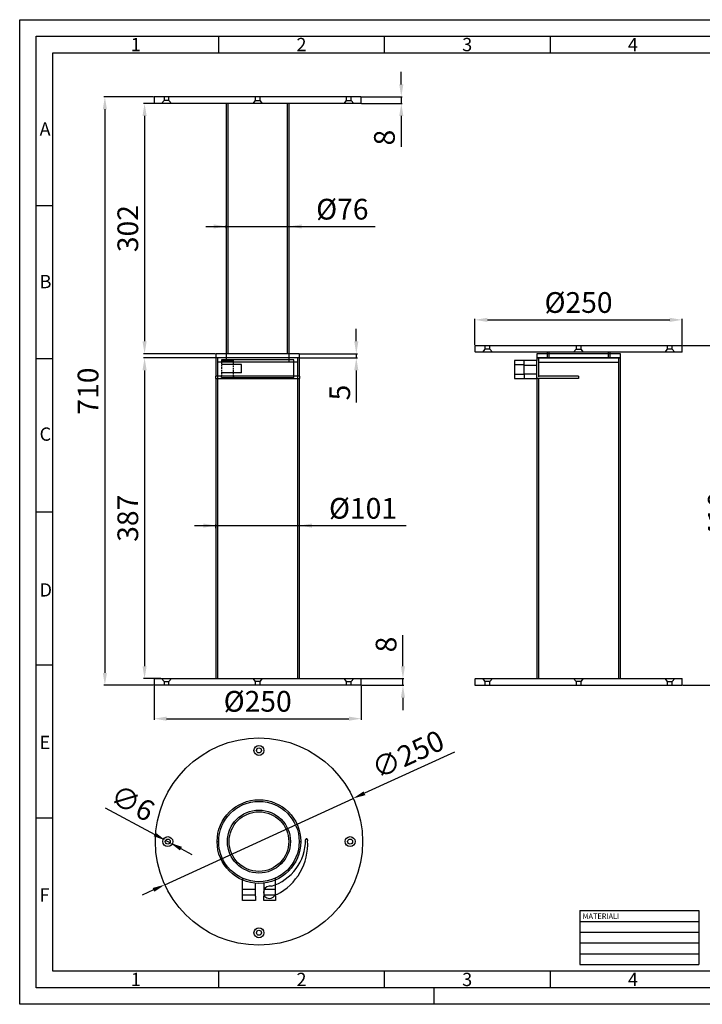
# Model space of a CAD drawing. Units: millimetres. Extents: x -446 to 1234, y -41 to 1147.
# Drawn here: x -446 to 377, y -41 to 1147 of the extents above; entities that cross this region are included whole.
import ezdxf
from ezdxf.lldxf.tags import DXFTag

# ---------------------------------------------------------------- set-up
doc = ezdxf.new("R2010")
doc.units = ezdxf.units.MM
doc.linetypes.add('ACISOTGL', pattern=[3, 2, -1])
doc.linetypes.add('ACISOWELD', pattern=[3, 2, -1])
for name, color, linetype in [('20.000_NYLON_1', 7, 'Continuous'), ('20.000_TUBOLARE_', 7, 'Continuous'), ('20.000BASE', 7, 'Continuous'), ('CARTIGLIO', 5, 'Continuous'), ('RAHM2', 5, 'Continuous'), ('TUBO_MANICOTTO_G', 7, 'Continuous')]:
    doc.layers.add(name, color=color, linetype=linetype)
doc.layers.add('AM_5', color=3, linetype='Continuous', lineweight=25)
doc.styles.add('ITP', font='cour.ttf', dxfattribs={"height": 25})
doc.styles.add('ROMANS', font='romans.shx', dxfattribs={"height": 12.5})
doc.styles.get("Standard").update_dxf_attribs({"font": 'ISOCP.SHX'})
tags = doc.linetypes.add('HIDDEN2', pattern=[0.1875, 0.125, -0.0625]).pattern_tags.tags
tags[6:7] = [DXFTag(74, 4), DXFTag(75, 0), DXFTag(340, '0'), DXFTag(46, 0.0), DXFTag(50, 0.0), DXFTag(44, 0.0), DXFTag(45, 0.0)]
tags[4:5] = [DXFTag(74, 4), DXFTag(75, 0), DXFTag(340, '0'), DXFTag(46, 0.0), DXFTag(50, 0.0), DXFTag(44, 0.0), DXFTag(45, 0.0)]
doc.dimstyles.new('ISO-25', dxfattribs={"dimtxt": 50, "dimasz": 15, "dimexe": 1.25, "dimexo": 0.625, "dimgap": 3, "dimtad": 1, "dimtxsty": 'ITP', "dimcen": 2.5, "dimclrt": 7, "dimaunit": 1, "dimazin": 0, "dimtfac": 1, "dimtmove": 0, "dimatfit": 3, "dimfxl": 0, "dimarcsym": 0})

# ---------------------------------------------------------------- blocks, each defined once
blk = doc.blocks.new('GEN_A3')
for p, q in [((5, 292), (415, 292)), ((5, 5), (5, 292)), ((415, 5), (5, 5))]:
    blk.add_line(p, q)
at = {"layer": 'RAHM2'}
for p, q in [((0, 297), (420, 297)), ((0, 0), (0, 297)), ((60, 292), (60, 287)), ((110, 292), (110, 287)), ((160, 292), (160, 287)), ((10, 287), (410, 287)), ((10, 10), (10, 287)), ((10, 240.83), (5, 240.83)), ((10, 194.664), (5, 194.664)), ((10, 148.498), (5, 148.498)), ((10, 102.332), (5, 102.332)), ((10, 56.166), (5, 56.166)), ((227.12, 10), (10, 10)), ((60, 10), (60, 5)), ((110, 10), (110, 5)), ((160, 10), (160, 5)), ((125, 0), (125, 5)), ((420, 0), (0, 0))]:
    blk.add_line(p, q, dxfattribs=at)
for s, p in [('1', (33.5, 287.5)), ('2', (83.5, 287.5)), ('3', (133.5, 287.5)), ('4', (183.5, 287.5)), ('A', (6, 262)), ('B', (6, 216)), ('C', (6, 170)), ('D', (6, 123)), ('E', (6, 77)), ('F', (6, 31)), ('1', (33.5, 5.5)), ('2', (83.5, 5.5)), ('3', (133.5, 5.5)), ('4', (183.5, 5.5))]:
    blk.add_text(s, height=4, dxfattribs=at).set_placement(p)
blk = doc.blocks.new('*D71')
at = {"layer": 'AM_5', "color": 0, "lineweight": -2}
for p, q in [((-284.8, 1053.6), (-344.8, 1053.6)), ((-343.5, 1038.6), (-343.5, 358.6)), ((-284.8, 343.6), (-344.8, 343.6))]:
    blk.add_line(p, q, dxfattribs=at)
at = {"layer": 'AM_5', "color": 0}
for points in [[(-346, 1038.6), (-341, 1038.6), (-343.5, 1053.6)], [(-346, 358.6), (-341, 358.6), (-343.5, 343.6)]]:
    blk.add_solid(points, dxfattribs=at)
at = {"layer": 'Defpoints', "color": 0}
for p in [(-284.1, 1053.6), (-343.5, 343.6), (-284.1, 343.6)]:
    blk.add_point(p, dxfattribs=at)
at = {"layer": 'AM_5', "color": 7, "insert": (-360.6, 698.6), "char_height": 25, "attachment_point": 5, "rotation": 90, "style": 'ITP'}
blk.add_mtext('710', dxfattribs=at)
blk = doc.blocks.new('*D72')
at = {"layer": 'AM_5', "color": 0, "lineweight": -2}
for p, q in [((353.8, 753.7), (418.3, 753.7)), ((417.1, 738.7), (417.1, 358.7)), ((353.8, 343.7), (418.3, 343.7))]:
    blk.add_line(p, q, dxfattribs=at)
at = {"layer": 'AM_5', "color": 0}
for points in [[(414.6, 738.7), (419.6, 738.7), (417.1, 753.7)], [(414.6, 358.7), (419.6, 358.7), (417.1, 343.7)]]:
    blk.add_solid(points, dxfattribs=at)
at = {"layer": 'Defpoints', "color": 0}
for p in [(353.1, 753.7), (353.1, 343.7), (417.1, 343.7)]:
    blk.add_point(p, dxfattribs=at)
at = {"layer": 'AM_5', "color": 7, "insert": (400, 548.7), "char_height": 25, "attachment_point": 5, "rotation": 90, "style": 'ITP'}
blk.add_mtext('410', dxfattribs=at)
blk = doc.blocks.new('*D73')
at = {"layer": 'AM_5', "color": 0, "lineweight": -2}
for p, q in [((-284.3, 1045.6), (-296.8, 1045.6)), ((-295.6, 1030.6), (-295.6, 758.6)), ((-210.3, 743.6), (-296.8, 743.6))]:
    blk.add_line(p, q, dxfattribs=at)
at = {"layer": 'AM_5', "color": 0}
for points in [[(-298.1, 1030.6), (-293.1, 1030.6), (-295.6, 1045.6)], [(-298.1, 758.6), (-293.1, 758.6), (-295.6, 743.6)]]:
    blk.add_solid(points, dxfattribs=at)
at = {"layer": 'Defpoints', "color": 0}
for p in [(-283.6, 1045.6), (-295.6, 743.6), (-209.6, 743.6)]:
    blk.add_point(p, dxfattribs=at)
at = {"layer": 'AM_5', "color": 7, "insert": (-312.6, 894.6), "char_height": 25, "attachment_point": 5, "rotation": 90, "style": 'ITP'}
blk.add_mtext('302', dxfattribs=at)
blk = doc.blocks.new('*D74')
at = {"layer": 'AM_5', "color": 0, "lineweight": -2}
for p, q in [((-210.3, 738.6), (-296.8, 738.6)), ((-295.6, 723.6), (-295.6, 366.6)), ((-275.8, 351.6), (-296.8, 351.6))]:
    blk.add_line(p, q, dxfattribs=at)
at = {"layer": 'AM_5', "color": 0}
for points in [[(-298.1, 723.6), (-293.1, 723.6), (-295.6, 738.6)], [(-298.1, 366.6), (-293.1, 366.6), (-295.6, 351.6)]]:
    blk.add_solid(points, dxfattribs=at)
at = {"layer": 'Defpoints', "color": 0}
for p in [(-209.6, 738.6), (-295.6, 351.6), (-275.1, 351.6)]:
    blk.add_point(p, dxfattribs=at)
at = {"layer": 'AM_5', "color": 7, "insert": (-312.6, 545.1), "char_height": 25, "attachment_point": 5, "rotation": 90, "style": 'ITP'}
blk.add_mtext('387', dxfattribs=at)
blk = doc.blocks.new('*D75')
at = {"layer": 'AM_5', "color": 0, "lineweight": -2}
for p, q in [((78.3, 263), (-30.3, 213.3)), ((-271.2, 103), (-43.9, 207.1)), ((-284.8, 96.7), (-298.5, 90.5))]:
    blk.add_line(p, q, dxfattribs=at)
at = {"layer": 'AM_5', "color": 0}
for points in [[(-31.3, 215.6), (-29.2, 211), (-43.9, 207.1)], [(-285.9, 99), (-283.8, 94.4), (-271.2, 103)]]:
    blk.add_solid(points, dxfattribs=at)
at = {"layer": 'Defpoints', "color": 0}
for p in [(-43.9, 207.1), (-271.2, 103)]:
    blk.add_point(p, dxfattribs=at)
at = {"layer": 'AM_5', "color": 7, "insert": (23.5, 257.3), "char_height": 25, "attachment_point": 5, "rotation": 24.6077, "style": 'ITP'}
blk.add_mtext('∅250', dxfattribs=at)
blk = doc.blocks.new('*D76')
at = {"layer": 'AM_5', "color": 0, "lineweight": -2}
for p, q in [((103.1, 754.3), (103.1, 785.8)), ((118.1, 784.5), (338.1, 784.5)), ((353.1, 754.3), (353.1, 785.8))]:
    blk.add_line(p, q, dxfattribs=at)
at = {"layer": 'AM_5', "color": 0}
for points in [[(118.1, 787), (118.1, 782), (103.1, 784.5)], [(338.1, 787), (338.1, 782), (353.1, 784.5)]]:
    blk.add_solid(points, dxfattribs=at)
at = {"layer": 'Defpoints', "color": 0}
for p in [(353.1, 784.5), (103.1, 753.7), (353.1, 753.7)]:
    blk.add_point(p, dxfattribs=at)
at = {"layer": 'AM_5', "color": 7, "insert": (228.1, 802.2), "char_height": 25, "attachment_point": 5, "style": 'ITP'}
blk.add_mtext('Ø250', dxfattribs=at)
blk = doc.blocks.new('*D77')
at = {"layer": 'AM_5', "color": 0, "lineweight": -2}
for p, q in [((-284.1, 343), (-284.1, 302.1)), ((-34.1, 343), (-34.1, 302.1)), ((-269.1, 303.3), (-49.1, 303.3))]:
    blk.add_line(p, q, dxfattribs=at)
at = {"layer": 'AM_5', "color": 0}
for points in [[(-269.1, 305.8), (-269.1, 300.8), (-284.1, 303.3)], [(-49.1, 305.8), (-49.1, 300.8), (-34.1, 303.3)]]:
    blk.add_solid(points, dxfattribs=at)
at = {"layer": 'Defpoints', "color": 0}
for p in [(-284.1, 343.6), (-34.1, 343.6), (-34.1, 303.3)]:
    blk.add_point(p, dxfattribs=at)
at = {"layer": 'AM_5', "color": 7, "insert": (-159.1, 321), "char_height": 25, "attachment_point": 5, "style": 'ITP'}
blk.add_mtext('Ø250', dxfattribs=at)
blk = doc.blocks.new('*D78')
at = {"layer": 'AM_5', "color": 0, "lineweight": -2}
for p, q in [((14.2, 1068.6), (14.2, 1083.6)), ((-34, 1045.6), (15.4, 1045.6)), ((-33.5, 1053.6), (15.4, 1053.6)), ((14.2, 1053.6), (14.2, 1045.6)), ((14.2, 1030.6), (14.2, 993.2))]:
    blk.add_line(p, q, dxfattribs=at)
at = {"layer": 'AM_5', "color": 0}
for points in [[(11.7, 1068.6), (16.7, 1068.6), (14.2, 1053.6)], [(11.7, 1030.6), (16.7, 1030.6), (14.2, 1045.6)]]:
    blk.add_solid(points, dxfattribs=at)
at = {"layer": 'Defpoints', "color": 0}
for p in [(-34.6, 1045.6), (-34.1, 1053.6), (14.2, 1045.6)]:
    blk.add_point(p, dxfattribs=at)
at = {"layer": 'AM_5', "color": 7, "insert": (-2.9, 1004.4), "char_height": 25, "attachment_point": 5, "rotation": 90, "style": 'ITP'}
blk.add_mtext('8', dxfattribs=at)
blk = doc.blocks.new('*D79')
at = {"layer": 'AM_5', "color": 0, "lineweight": -2}
for p, q in [((16.2, 366.6), (16.2, 404)), ((-34, 351.6), (17.4, 351.6)), ((16.2, 343.6), (16.2, 351.6)), ((-33.5, 343.6), (17.4, 343.6)), ((16.2, 328.6), (16.2, 313.6))]:
    blk.add_line(p, q, dxfattribs=at)
at = {"layer": 'AM_5', "color": 0}
for points in [[(13.7, 366.6), (18.7, 366.6), (16.2, 351.6)], [(13.7, 328.6), (18.7, 328.6), (16.2, 343.6)]]:
    blk.add_solid(points, dxfattribs=at)
at = {"layer": 'Defpoints', "color": 0}
for p in [(-34.6, 351.6), (16.2, 351.6), (-34.1, 343.6)]:
    blk.add_point(p, dxfattribs=at)
at = {"layer": 'AM_5', "color": 7, "insert": (-0.9, 392.8), "char_height": 25, "attachment_point": 5, "rotation": 90, "style": 'ITP'}
blk.add_mtext('8', dxfattribs=at)
blk = doc.blocks.new('*D80')
at = {"layer": 'AM_5', "color": 0, "lineweight": -2}
for p, q in [((-40.1, 758.6), (-40.1, 773.6)), ((-108, 743.6), (-38.8, 743.6)), ((-108, 738.6), (-38.8, 738.6)), ((-40.1, 743.6), (-40.1, 738.6)), ((-40.1, 723.6), (-40.1, 684.9))]:
    blk.add_line(p, q, dxfattribs=at)
at = {"layer": 'AM_5', "color": 0}
for points in [[(-42.6, 758.6), (-37.6, 758.6), (-40.1, 743.6)], [(-42.6, 723.6), (-37.6, 723.6), (-40.1, 738.6)]]:
    blk.add_solid(points, dxfattribs=at)
at = {"layer": 'Defpoints', "color": 0}
for p in [(-108.6, 743.6), (-108.6, 738.6), (-40.1, 738.6)]:
    blk.add_point(p, dxfattribs=at)
at = {"layer": 'AM_5', "color": 7, "insert": (-56.8, 696.8), "char_height": 25, "attachment_point": 5, "rotation": 90, "style": 'ITP'}
blk.add_mtext('5', dxfattribs=at)
blk = doc.blocks.new('*D81')
at = {"layer": 'AM_5', "color": 0, "lineweight": -2}
for p, q in [((-343.2, 195.8), (-283.4, 163.6)), ((-264.9, 153.6), (-270.2, 156.4)), ((-251.7, 146.5), (-238.5, 139.3))]:
    blk.add_line(p, q, dxfattribs=at)
at = {"layer": 'AM_5', "color": 0}
for points in [[(-282.2, 165.8), (-284.6, 161.4), (-270.2, 156.4)], [(-250.5, 148.7), (-252.9, 144.3), (-264.9, 153.6)]]:
    blk.add_solid(points, dxfattribs=at)
at = {"layer": 'Defpoints', "color": 0}
for p in [(-270.2, 156.4), (-264.9, 153.6)]:
    blk.add_point(p, dxfattribs=at)
at = {"layer": 'AM_5', "color": 7, "insert": (-311.5, 198.8), "char_height": 25, "attachment_point": 5, "rotation": 331.644, "style": 'ITP'}
blk.add_mtext('∅6', dxfattribs=at)

msp = doc.modelspace()

# ---------------------------------------------------------------- linework, layer by layer
at = {"layer": '20.000_NYLON_1', "color": 7, "linetype": 'Continuous', "ltscale": 50.8}
for p, q in [((-108.631, 743.636), (-209.631, 743.636)), ((-209.631, 743.636), (-209.631, 738.636)), ((-108.631, 738.636), (-209.631, 738.636)), ((-108.631, 738.636), (-108.631, 743.636)), ((278.63, 743.653), (177.63, 743.653)), ((177.63, 743.653), (177.63, 738.653)), ((278.63, 738.653), (177.63, 738.653)), ((278.63, 738.653), (278.63, 743.653))]:
    msp.add_line(p, q, dxfattribs=at)
at = {"layer": '20.000_NYLON_1', "color": 7, "linetype": 'HIDDEN2', "ltscale": 50.8}
for p, q in [((-207.631, 738.636), (-207.631, 733.636)), ((-197.131, 743.636), (-197.131, 733.636)), ((-121.131, 733.636), (-121.131, 743.636)), ((-110.631, 733.636), (-110.631, 738.636)), ((179.63, 738.653), (179.63, 733.653)), ((276.63, 733.653), (276.63, 738.653)), ((-110.631, 733.636), (-207.631, 733.636)), ((179.63, 733.653), (276.63, 733.653))]:
    msp.add_line(p, q, dxfattribs=at)
msp.add_circle((-157.559, 155.006), 50.5, dxfattribs=at)
at = {"layer": '20.000_TUBOLARE_', "color": 7, "linetype": 'Continuous', "ltscale": 50.8}
for p, q in [((-197.131, 1045.636), (-197.131, 743.636)), ((-121.131, 743.636), (-121.131, 1045.636)), ((-108.631, 738.636), (-209.631, 738.636)), ((-209.631, 738.636), (-209.631, 716.636)), ((-108.631, 735.636), (-108.631, 738.636)), ((177.63, 738.653), (278.63, 738.653)), ((177.63, 738.653), (177.63, 735.653)), ((190.13, 745.653), (190.13, 743.653)), ((266.13, 743.653), (266.13, 745.653)), ((278.63, 351.653), (278.63, 738.653)), ((-202.663, 735.636), (-188.462, 735.636)), ((-209.631, 713.636), (-209.631, 716.636)), ((-179.131, 716.636), (-209.631, 716.636)), ((-209.631, 713.636), (-108.631, 713.636)), ((-209.631, 713.636), (-209.631, 351.636)), ((-207.631, 716.636), (-207.631, 713.636)), ((-110.631, 713.636), (-110.631, 715.636)), ((-108.631, 715.636), (-108.631, 713.636)), ((-108.631, 351.636), (-108.631, 713.636)), ((228.13, 713.653), (177.63, 713.653)), ((177.63, 713.653), (177.63, 351.653)), ((228.13, 716.653), (179.63, 716.663)), ((228.13, 716.653), (228.13, 713.653))]:
    msp.add_line(p, q, dxfattribs=at)
at = {"layer": '20.000_TUBOLARE_', "color": 7, "linetype": 'HIDDEN2', "ltscale": 50.8}
for p, q in [((-195.131, 1045.636), (-195.131, 743.636)), ((-123.131, 743.636), (-123.131, 1045.636)), ((190.13, 743.653), (190.13, 738.653)), ((192.13, 745.653), (192.13, 738.653)), ((264.13, 738.653), (264.13, 745.653)), ((266.13, 738.653), (266.13, 743.653)), ((-207.631, 733.636), (-207.631, 716.636)), ((-110.631, 716.636), (-110.631, 733.636)), ((-108.631, 716.636), (-108.631, 735.636)), ((177.63, 714.653), (177.63, 734.653)), ((179.63, 733.653), (179.63, 715.653)), ((276.63, 351.653), (276.63, 733.653)), ((-207.631, 713.636), (-207.631, 351.636)), ((-108.631, 716.636), (-179.131, 716.636)), ((-110.631, 715.636), (-110.631, 716.636)), ((-110.631, 351.636), (-110.631, 713.636)), ((-108.631, 716.636), (-108.631, 715.636)), ((179.63, 713.653), (179.63, 351.653)), ((-208.059, 155.006), (-206.059, 155.006)), ((-109.059, 155.006), (-107.059, 155.006)), ((-177.559, 110.822), (-177.559, 108.635)), ((-177.559, 89.006), (-177.559, 108.635)), ((-137.559, 108.635), (-137.559, 110.822)), ((-137.559, 89.006), (-137.559, 108.635)), ((-161.686, 97.329), (-177.559, 97.329)), ((-161.686, 89.006), (-161.686, 104.675)), ((-151.76, 104.84), (-151.76, 89.006)), ((-137.559, 97.329), (-151.76, 97.329)), ((-177.559, 90.682), (-161.686, 90.682)), ((-177.559, 84.006), (-177.559, 89.006)), ((-161.686, 84.006), (-177.559, 84.006)), ((-161.686, 89.006), (-161.686, 84.006)), ((-151.76, 90.682), (-137.559, 90.682)), ((-151.76, 84.006), (-151.76, 89.006)), ((-137.559, 84.006), (-151.76, 84.006)), ((-137.559, 89.006), (-137.559, 84.006))]:
    msp.add_line(p, q, dxfattribs=at)
for radius in [48.5, 38, 36]:
    msp.add_circle((-157.559, 155.006), radius, dxfattribs=at)
at = {"layer": '20.000BASE', "color": 7, "linetype": 'Continuous', "ltscale": 50.8}
for p, q in [((-34.131, 1053.636), (-284.131, 1053.636)), ((-284.131, 1053.636), (-284.131, 1046.136)), ((-34.631, 1045.636), (-283.631, 1045.636)), ((-34.131, 1046.136), (-34.131, 1053.636)), ((103.13, 753.653), (353.13, 753.653)), ((103.13, 753.653), (103.13, 746.153)), ((353.13, 746.153), (353.13, 753.653)), ((352.63, 745.653), (103.63, 745.653)), ((-284.131, 351.136), (-284.131, 343.636)), ((-283.631, 351.636), (-34.631, 351.636)), ((-34.131, 343.636), (-34.131, 351.136)), ((103.13, 351.153), (103.13, 343.653)), ((103.63, 351.653), (352.63, 351.653)), ((353.13, 343.653), (353.13, 351.153)), ((-34.131, 343.636), (-284.131, 343.636)), ((103.13, 343.653), (353.13, 343.653))]:
    msp.add_line(p, q, dxfattribs=at)
at = {"layer": '20.000BASE', "color": 7, "linetype": 'HIDDEN2', "ltscale": 50.8}
for p, q in [((-272.131, 1049.087), (-275.131, 1045.636)), ((-272.131, 1053.636), (-272.131, 1049.087)), ((-266.131, 1049.087), (-272.131, 1049.087)), ((-266.131, 1049.087), (-266.131, 1053.636)), ((-263.131, 1045.636), (-266.131, 1049.087)), ((-162.131, 1049.087), (-165.131, 1045.636)), ((-162.131, 1053.636), (-162.131, 1049.087)), ((-162.131, 1049.087), (-156.131, 1049.087)), ((-156.131, 1049.087), (-156.131, 1053.636)), ((-153.131, 1045.636), (-156.131, 1049.087)), ((-52.131, 1049.087), (-55.131, 1045.636)), ((-52.131, 1053.636), (-52.131, 1049.087)), ((-52.131, 1049.087), (-46.131, 1049.087)), ((-46.131, 1049.087), (-46.131, 1053.636)), ((-43.131, 1045.636), (-46.131, 1049.087)), ((115.13, 749.104), (112.13, 745.653)), ((115.13, 753.653), (115.13, 749.104)), ((121.13, 749.104), (115.13, 749.104)), ((121.13, 749.104), (121.13, 753.653)), ((124.13, 745.653), (121.13, 749.104)), ((225.13, 749.104), (222.13, 745.653)), ((225.13, 753.653), (225.13, 749.104)), ((225.13, 749.104), (231.13, 749.104)), ((231.13, 749.104), (231.13, 753.653)), ((234.13, 745.653), (231.13, 749.104)), ((335.13, 749.104), (332.13, 745.653)), ((335.13, 753.653), (335.13, 749.104)), ((341.13, 749.104), (335.13, 749.104)), ((341.13, 749.104), (341.13, 753.653)), ((344.13, 745.653), (341.13, 749.104)), ((-275.131, 351.636), (-272.131, 348.184)), ((-272.131, 348.184), (-266.131, 348.184)), ((-272.131, 348.184), (-272.131, 343.636)), ((-266.131, 348.184), (-263.131, 351.636)), ((-266.131, 343.636), (-266.131, 348.184)), ((-165.131, 351.636), (-162.131, 348.184)), ((-156.131, 348.184), (-162.131, 348.184)), ((-162.131, 348.184), (-162.131, 343.636)), ((-156.131, 348.184), (-153.131, 351.636)), ((-156.131, 343.636), (-156.131, 348.184)), ((-55.131, 351.636), (-52.131, 348.184)), ((-52.131, 348.184), (-46.131, 348.184)), ((-52.131, 348.184), (-52.131, 343.636)), ((-46.131, 348.184), (-43.131, 351.636)), ((-46.131, 343.636), (-46.131, 348.184)), ((112.13, 351.653), (115.13, 348.201)), ((121.13, 348.201), (115.13, 348.201)), ((115.13, 348.201), (115.13, 343.653)), ((121.13, 348.201), (124.13, 351.653)), ((121.13, 343.653), (121.13, 348.201)), ((222.13, 351.653), (225.13, 348.201)), ((231.13, 348.201), (225.13, 348.201)), ((225.13, 348.201), (225.13, 343.653)), ((231.13, 348.201), (234.13, 351.653)), ((231.13, 343.653), (231.13, 348.201)), ((332.13, 351.653), (335.13, 348.201)), ((335.13, 348.201), (341.13, 348.201)), ((335.13, 348.201), (335.13, 343.653)), ((341.13, 348.201), (344.13, 351.653)), ((341.13, 343.653), (341.13, 348.201))]:
    msp.add_line(p, q, dxfattribs=at)
at = {"layer": '20.000BASE', "color": 7, "linetype": 'Continuous', "ltscale": 50.8}
for centre, radius in [((-157.559, 155.006), 125), ((-157.559, 265.006), 3), ((-267.559, 155.006), 3), ((-47.559, 155.006), 3), ((-157.559, 45.006), 3)]:
    msp.add_circle(centre, radius, dxfattribs=at)
at = {"layer": '20.000BASE', "color": 7, "linetype": 'HIDDEN2', "ltscale": 50.8}
for centre in [(-157.559, 265.006), (-267.559, 155.006), (-47.559, 155.006), (-157.559, 45.006)]:
    msp.add_circle(centre, 6, dxfattribs=at)
at = {"layer": '20.000BASE', "color": 7, "linetype": 'Continuous', "ltscale": 50.8}
for centre, start, end in [((-283.631, 1046.136), 180, 270), ((-34.631, 1046.136), 270, 0), ((103.63, 746.153), 180, 270), ((352.63, 746.153), 270, 0), ((-283.631, 351.136), 90, 180), ((-34.631, 351.136), 0, 90), ((103.63, 351.153), 90, 180), ((352.63, 351.153), 0, 90)]:
    msp.add_arc(centre, 0.5, start, end, dxfattribs=at)
at = {"layer": 'AM_5'}
for p, q in [((-221.713, 897.175), (-106.131, 897.175)), ((-197.131, 895.261), (-197.131, 898.425)), ((-121.131, 895.261), (-121.131, 898.425)), ((-121.131, 897.175), (-17.326, 897.175)), ((-235.401, 536.265), (-93.631, 536.265)), ((-209.631, 533.261), (-209.631, 537.515)), ((-108.631, 533.261), (-108.631, 537.515)), ((-108.631, 536.265), (20.226, 536.265))]:
    msp.add_line(p, q, dxfattribs=at)
for points in [[(-212.131, 899.675), (-212.131, 894.675), (-197.131, 897.175)], [(-106.131, 899.675), (-106.131, 894.675), (-121.131, 897.175)], [(-224.631, 538.765), (-224.631, 533.765), (-209.631, 536.265)], [(-93.631, 538.765), (-93.631, 533.765), (-108.631, 536.265)]]:
    msp.add_solid(points, dxfattribs=at)
at = {"layer": 'CARTIGLIO', "linetype": 'Continuous'}
for p, q in [((229.753, 71.807), (373.314, 71.807)), ((229.753, 71.807), (229.753, 6.675)), ((373.314, 71.807), (373.314, 6.675)), ((229.753, 58.784), (373.314, 58.784)), ((229.753, 45.757), (373.314, 45.757)), ((229.753, 32.729), (373.314, 32.729)), ((229.753, 19.702), (373.314, 19.702)), ((229.753, 6.675), (373.314, 6.675))]:
    msp.add_line(p, q, dxfattribs=at)
at = {"layer": 'TUBO_MANICOTTO_G'}
for p, q in [((-115.663, 736.386), (-202.663, 736.386)), ((-178.663, 730.636), (-202.663, 730.636)), ((-178.663, 720.636), (-178.663, 730.636)), ((-115.663, 714.886), (-115.663, 736.386)), ((162.464, 730.153), (162.464, 735.653)), ((162.63, 729.756), (177.63, 729.756)), ((-178.663, 720.636), (-202.663, 720.636)), ((-202.663, 714.886), (-202.663, 716.636)), ((-202.663, 714.886), (-115.663, 714.886)), ((-188.462, 715.636), (-188.469, 714.886)), ((162.426, 719.153), (162.426, 713.653)), ((162.63, 719.565), (177.63, 719.565)), ((-100.266, 158.239), (-99.85, 158.235)), ((-98.86, 157.289), (-98.795, 156.078)), ((-137.885, 97.055), (-137.944, 97.082)), ((-136.075, 90.98), (-137.266, 90.608))]:
    msp.add_line(p, q, dxfattribs=at)
at = {"layer": 'TUBO_MANICOTTO_G', "linetype": 'ACISOWELD'}
msp.add_line((-202.663, 736.386), (-202.663, 714.886), dxfattribs=at)
at = {"layer": 'TUBO_MANICOTTO_G', "linetype": 'ACISOTGL'}
msp.add_line((-188.462, 715.636), (-188.462, 735.636), dxfattribs=at)
at = {"layer": 'TUBO_MANICOTTO_G'}
for points in [[(150.63, 735.653), (150.63, 713.653), (177.63, 713.653), (177.63, 735.653)], [(150.63, 719.153), (162.63, 719.153), (162.63, 730.153), (150.63, 730.153)]]:
    msp.add_lwpolyline(points, close=True, dxfattribs=at)
for centre, radius, start, end in [((-160.393, 157.43), 59.119, 287.513016, 359.818242), ((-167.815, 152.381), 69.119, 297.335969, 3.066073), ((-100.275, 157.239), 1, 89.50723, 179.818242), ((-99.858, 157.235), 1, 3.066073, 89.50723), ((-144.66, 93.839), 7.5, 74.083951, 327.24951), ((-136.67, 88.699), 2, 107.346034, 147.24951)]:
    msp.add_arc(centre, radius, start, end, dxfattribs=at)

# ---------------------------------------------------------------- block references
at = {"xscale": 4, "yscale": 4, "zscale": 4}
msp.add_blockref('GEN_A3', (-446.319, -41.325), dxfattribs=at)

# ---------------------------------------------------------------- texts
at = {"style": 'ROMANS'}
msp.add_text('MATERIALI', height=6.5136, dxfattribs=at).set_placement((232.947, 61.746))
at = {"layer": 'AM_5', "color": 7, "char_height": 25, "attachment_point": 5, "style": 'ITP'}
for s, insert in [('Ø76', (-56.95, 914.801)), ('Ø101', (-31.994, 553.891))]:
    msp.add_mtext(s, dxfattribs=dict(at, insert=insert))

# ---------------------------------------------------------------- dimensions: what is measured, and where the dimension line sits
at = {"layer": 'AM_5'}
for base, p1, p2, picture, middle in [((14.197, 1045.636), (-34.131, 1053.636), (-34.631, 1045.636), '*D78', (-2.852, 1004.43)), ((-343.518, 343.636), (-284.131, 1053.636), (-284.131, 343.636), '*D71', (-360.567, 698.636)), ((-295.569, 743.636), (-283.631, 1045.636), (-209.631, 743.636), '*D73', (-312.618, 894.636)), ((-40.07, 738.636), (-108.631, 743.636), (-108.631, 738.636), '*D80', (-56.798, 696.779)), ((417.07, 343.653), (353.13, 753.653), (353.13, 343.653), '*D72', (400.021, 548.653)), ((-295.569, 351.636), (-209.631, 738.636), (-275.131, 351.636), '*D74', (-312.618, 545.136)), ((16.166, 351.636), (-34.131, 343.636), (-34.631, 351.636), '*D79', (-0.883, 392.841))]:
    dim = msp.add_linear_dim(base=base, p1=p1, p2=p2, angle=90, dimstyle='ISO-25', override={"dimtxt": 25, "dimarcsym": 1}, dxfattribs=at)
    dim.commit()
    dim.dimension.update_dxf_attribs({"geometry": picture, "text_midpoint": middle})
for base, p1, p2, picture, middle in [((353.13, 784.544), (103.13, 753.653), (353.13, 753.653), '*D76', (228.13, 802.171)), ((-34.131, 303.34), (-284.131, 343.636), (-34.131, 343.636), '*D77', (-159.131, 320.966))]:
    dim = msp.add_linear_dim(base=base, p1=p1, p2=p2, text='Ø250', dimstyle='ISO-25', override={"dimtxt": 25, "dimarcsym": 1}, dxfattribs=at)
    dim.commit()
    dim.dimension.update_dxf_attribs({"geometry": picture, "text_midpoint": middle})
for p1, p2, picture, middle in [((-271.207, 102.956), (-43.912, 207.056), '*D75', (23.502, 257.318)), ((-264.919, 153.581), (-270.199, 156.431), '*D81', (-311.543, 198.774))]:
    dim = msp.add_diameter_dim_2p(p1=p1, p2=p2, dimstyle='ISO-25', override={"dimtxt": 25, "dimarcsym": 1}, dxfattribs=at)
    dim.commit()
    dim.dimension.update_dxf_attribs({"geometry": picture, "text_midpoint": middle})

doc.saveas('drawing.dxf')
